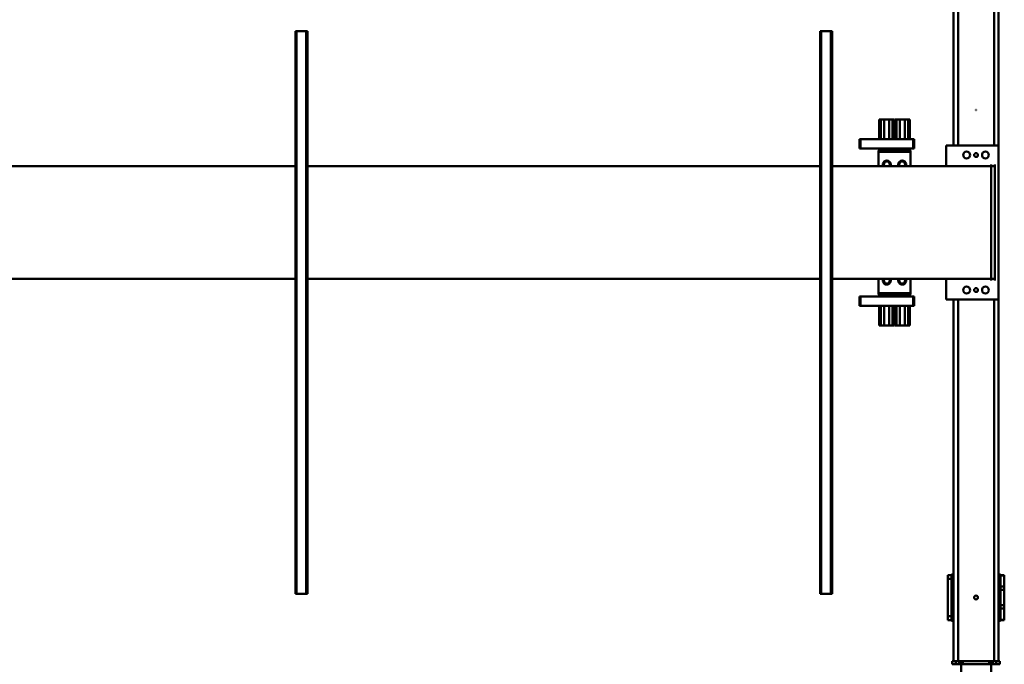
# Model space of a CAD drawing. Units: millimetres. Extents: x 0 to 24042, y 0 to 16800.
# Drawn here: x 9308 to 11936, y 2184 to 3903 of the extents above; entities that cross this region are included whole.
import ezdxf

# ---------------------------------------------------------------- set-up
doc = ezdxf.new("R2010")
doc.units = ezdxf.units.MM
doc.header["$MEASUREMENT"] = 0
doc.layers.add('(1) Shape lines', color=7, linetype='Continuous', lineweight=35)

# ---------------------------------------------------------------- blocks, each defined once
blk = doc.blocks.new('MACRO_9_12f8732e-143f-4245-9e4d-7d974e00aa32')
at = {"layer": '(1) Shape lines', "color": 7, "linetype": 'Continuous', "lineweight": 50, "ltscale": 120}
for p, q in [((148.1, 928), (148.1, 950.7)), ((228.1, 950.7), (228.1, 928)), ((134.1, 928), (124.1, 928)), ((124.1, 920), (124.1, 928)), ((124.1, 920), (134.1, 920)), ((128.1, 920), (128.1, -45)), ((143.1, 928), (134.1, 928)), ((134.1, 920), (134.1, 928)), ((134.1, 920), (143.1, 920)), ((140.1, 920), (140.1, -45)), ((148.1, 928), (143.1, 928)), ((143.1, 920), (143.1, 928)), ((143.1, 920), (148.1, 920)), ((153.1, 928), (148.1, 928)), ((148.1, 920), (148.1, 928)), ((153.1, 920), (148.1, 920)), ((173, 928), (153.1, 928)), ((153.1, 920), (153.1, 928)), ((153.1, 920), (223.1, 920)), ((172.9, 928), (203, 928)), ((223.1, 928), (202.9, 928)), ((228.1, 928), (223.1, 928)), ((223.1, 920), (223.1, 928)), ((228.1, 920), (223.1, 920)), ((233.1, 928), (228.1, 928)), ((228.1, 920), (228.1, 928)), ((228.1, 920), (233.1, 920)), ((242.1, 928), (233.1, 928)), ((233.1, 920), (233.1, 928)), ((233.1, 920), (242.1, 920)), ((236.1, 920), (236.1, -45)), ((252.1, 928), (242.1, 928)), ((242.1, 920), (242.1, 928)), ((242.1, 920), (252.1, 920)), ((248.1, 920), (248.1, -45)), ((252.1, 920), (252.1, 928)), ((112.6, 810), (112.6, 809.1)), ((122.6, 810), (112.6, 810)), ((112.6, 809.1), (112.6, 779.6)), ((122.6, 809.1), (112.6, 809.1)), ((122.6, 811.8), (122.6, 810.8)), ((122.6, 811.8), (128.1, 811.8)), ((122.6, 810.8), (122.6, 781.4)), ((128.1, 810.8), (122.6, 810.8)), ((248.1, 811.8), (253.6, 811.8)), ((248.1, 810.8), (253.6, 810.8)), ((253.6, 811.8), (253.6, 810.8)), ((253.6, 810.8), (253.6, 810)), ((253.6, 810), (263.6, 810)), ((253.6, 810), (253.6, 800)), ((253.6, 800), (253.6, 776.6)), ((253.6, 800), (263.6, 800)), ((263.6, 800), (263.6, 810)), ((263.6, 700), (263.6, 800)), ((112.6, 779.6), (112.6, 770.5)), ((122.6, 779.6), (112.6, 779.6)), ((112.6, 770.5), (112.6, 729.5)), ((122.6, 770.5), (112.6, 770.5)), ((122.6, 781.4), (122.6, 770)), ((128.1, 781.4), (122.6, 781.4)), ((122.6, 770), (122.6, 730)), ((128.1, 770), (122.6, 770)), ((248.1, 781.4), (253.6, 781.4)), ((248.1, 770), (253.6, 770)), ((253.6, 776.7), (253.6, 770)), ((253.6, 770), (253.6, 730)), ((572.1, -760), (572.1, 740)), ((575.1, 740), (572.1, 740)), ((575.1, -760), (575.1, 740)), ((601.1, 740), (575.1, 740)), ((601.1, -760), (601.1, 740)), ((604.1, 740), (601.1, 740)), ((604.1, -760), (604.1, 740)), ((1972.1, -760), (1972.1, 740)), ((1975.1, 740), (1972.1, 740)), ((2001.1, 740), (1975.1, 740)), ((1975.1, -760), (1975.1, 740)), ((2001.1, -760), (2001.1, 740)), ((2004.1, 740), (2001.1, 740)), ((2004.1, -760), (2004.1, 740)), ((112.6, 729.5), (112.6, 720.4)), ((122.6, 729.5), (112.6, 729.5)), ((122.6, 720.4), (112.6, 720.4)), ((112.6, 720.4), (112.6, 690.9)), ((122.6, 730), (122.6, 718.6)), ((128.1, 730), (122.6, 730)), ((122.6, 718.6), (122.6, 689.2)), ((128.1, 718.6), (122.6, 718.6)), ((248.1, 730), (253.6, 730)), ((248.1, 718.6), (253.6, 718.6)), ((253.6, 730), (253.6, 723.3)), ((253.6, 723.4), (253.6, 700)), ((112.6, 690.9), (112.6, 690)), ((122.6, 690.9), (112.6, 690.9)), ((122.6, 690), (112.6, 690)), ((128.1, 689.2), (122.6, 689.2)), ((128.1, 688.2), (122.6, 688.2)), ((248.1, 689.2), (253.6, 689.2)), ((253.6, 688.2), (248.1, 688.2)), ((253.6, 690), (253.6, 700)), ((253.6, 700), (263.6, 700)), ((253.6, 690), (253.6, 689.2)), ((253.6, 690), (263.6, 690)), ((263.6, 690), (263.6, 700)), ((364.6, 25), (364.6, -27.5)), ((364.6, 25), (365.5, 25)), ((365.5, 25), (365.5, -27.5)), ((365.8, 25), (365.5, 25)), ((365.8, 25), (365.8, -27.5)), ((365.8, 25), (366.1, 25)), ((366.1, 25), (366.1, -27.5)), ((366.1, 25), (369.2, 25)), ((369.2, 25), (369.2, -27.5)), ((369.2, 25), (377.6, 25)), ((377.6, 25), (377.6, -27.5)), ((377.6, 25), (391.6, 25)), ((391.6, 25), (391.6, -27.5)), ((391.6, 25), (400, 25)), ((400, 25), (400, -27.5)), ((400, 25), (403.1, 25)), ((403.1, 25), (403.1, -27.5)), ((403.1, 25), (403.4, 25)), ((403.4, 25), (403.4, -27.5)), ((403.7, 25), (403.4, 25)), ((403.7, 25), (403.7, -27.5)), ((403.7, 25), (404.6, 25)), ((404.6, 25), (404.6, -27.5)), ((406.6, 25), (406.6, -27.5)), ((407.5, 25), (406.6, 25)), ((407.5, 25), (407.5, -27.5)), ((407.5, 25), (407.8, 25)), ((407.8, 25), (407.8, -27.5)), ((408.1, 25), (407.8, 25)), ((408.1, 25), (408.1, -27.5)), ((411.2, 25), (408.1, 25)), ((411.2, 25), (411.2, -27.5)), ((419.6, 25), (411.2, 25)), ((419.6, 25), (419.6, -27.5)), ((433.6, 25), (419.6, 25)), ((433.6, 25), (433.6, -27.5)), ((442, 25), (433.6, 25)), ((442, 25), (442, -27.5)), ((445.1, 25), (442, 25)), ((445.1, 25), (445.1, -27.5)), ((445.4, 25), (445.1, 25)), ((445.4, 25), (445.4, -27.5)), ((445.4, 25), (445.7, 25)), ((445.7, 25), (445.7, -27.5)), ((446.6, 25), (445.7, 25)), ((446.6, 25), (446.6, -27.5)), ((128.1, -45), (268.1, -45)), ((128.1, -455), (128.1, -45)), ((268.1, -45), (268.1, -100)), ((353.1, -52.5), (353.1, -27.5)), ((353.1, -27.5), (356.1, -27.5)), ((356.1, -52.5), (353.1, -52.5)), ((356.1, -27.5), (496.1, -27.5)), ((356.1, -52.5), (356.1, -27.5)), ((356.1, -52.5), (496.1, -52.5)), ((364.6, -52.5), (364.6, -57.7)), ((365.5, -52.5), (365.5, -57.7)), ((365.8, -52.5), (365.8, -57.7)), ((366.1, -52.5), (366.1, -57.7)), ((369.2, -52.5), (369.2, -57.7)), ((377.6, -52.5), (377.6, -57.7)), ((391.6, -52.5), (391.6, -57.7)), ((400, -52.5), (400, -57.7)), ((403.1, -52.5), (403.1, -57.7)), ((403.4, -52.5), (403.4, -57.7)), ((403.7, -52.5), (403.7, -57.7)), ((404.6, -52.5), (404.6, -57.7)), ((406.6, -52.5), (406.6, -57.7)), ((407.5, -52.5), (407.5, -57.7)), ((407.8, -52.5), (407.8, -57.7)), ((408.1, -52.5), (408.1, -57.7)), ((411.2, -52.5), (411.2, -57.7)), ((419.6, -52.5), (419.6, -57.7)), ((433.6, -52.5), (433.6, -57.7)), ((442, -52.5), (442, -57.7)), ((445.1, -52.5), (445.1, -57.7)), ((445.4, -52.5), (445.4, -57.7)), ((445.7, -52.5), (445.7, -57.7)), ((446.6, -52.5), (446.6, -57.7)), ((496.1, -27.5), (499.1, -27.5)), ((496.1, -52.5), (496.1, -27.5)), ((496.1, -52.5), (499.1, -52.5)), ((499.1, -52.5), (499.1, -27.5)), ((363.1, -57.7), (448.1, -57.7)), ((363.1, -61.6), (363.1, -57.7)), ((363.1, -100), (363.1, -61.6)), ((363.1, -61.6), (448.1, -61.6)), ((448.1, -57.7), (448.1, -61.6)), ((448.1, -61.6), (448.1, -100)), ((138.1, -95), (138.1, -100)), ((148.1, -100), (138.1, -100)), ((138.1, -100), (138.1, -400)), ((148.1, -100), (148.1, -95)), ((148.1, -100), (572.1, -100)), ((148.1, -400), (148.1, -100)), ((375.9, -95), (380.5, -87)), ((378.7, -100), (375.9, -95)), ((380.5, -87), (389.7, -87)), ((389.7, -87), (394.3, -95)), ((394.3, -95), (391.5, -100)), ((421.5, -87), (416.9, -95)), ((416.9, -95), (419.7, -100)), ((430.7, -87), (421.5, -87)), ((435.3, -95), (430.7, -87)), ((432.5, -100), (435.3, -95)), ((604.1, -100), (1972.1, -100)), ((2004.1, -100), (5872.1, -100)), ((148.1, -400), (138.1, -400)), ((138.1, -400), (138.1, -405)), ((148.1, -400), (148.1, -405)), ((572.1, -400), (148.1, -400)), ((268.1, -400), (268.1, -455)), ((363.1, -400), (363.1, -438.4)), ((378.7, -400), (375.9, -405)), ((375.9, -405), (380.5, -413)), ((380.5, -413), (389.7, -413)), ((389.7, -413), (394.3, -405)), ((394.3, -405), (391.5, -400)), ((416.9, -405), (419.7, -400)), ((421.5, -413), (416.9, -405)), ((430.7, -413), (421.5, -413)), ((435.3, -405), (430.7, -413)), ((432.5, -400), (435.3, -405)), ((448.1, -438.4), (448.1, -400)), ((1972.1, -400), (604.1, -400)), ((5872.1, -400), (2004.1, -400)), ((363.1, -438.4), (448.1, -438.4)), ((363.1, -438.4), (363.1, -442.3)), ((363.1, -442.3), (448.1, -442.3)), ((364.6, -442.3), (364.6, -447.5)), ((365.5, -442.3), (365.5, -447.5)), ((365.8, -442.3), (365.8, -447.5)), ((366.1, -442.3), (366.1, -447.5)), ((369.2, -442.3), (369.2, -447.5)), ((377.6, -442.3), (377.6, -447.5)), ((391.6, -442.3), (391.6, -447.5)), ((400, -442.3), (400, -447.5)), ((403.1, -442.3), (403.1, -447.5)), ((403.4, -442.3), (403.4, -447.5)), ((403.7, -442.3), (403.7, -447.5)), ((404.6, -442.3), (404.6, -447.5)), ((406.6, -442.3), (406.6, -447.5)), ((407.5, -442.3), (407.5, -447.5)), ((407.8, -442.3), (407.8, -447.5)), ((408.1, -442.3), (408.1, -447.5)), ((411.2, -442.3), (411.2, -447.5)), ((419.6, -442.3), (419.6, -447.5)), ((433.6, -442.3), (433.6, -447.5)), ((442, -442.3), (442, -447.5)), ((445.1, -442.3), (445.1, -447.5)), ((445.4, -442.3), (445.4, -447.5)), ((445.7, -442.3), (445.7, -447.5)), ((446.6, -442.3), (446.6, -447.5)), ((448.1, -442.3), (448.1, -438.4)), ((268.1, -455), (128.1, -455)), ((128.1, -455), (128.1, -1420)), ((140.1, -455), (140.1, -1420)), ((236.1, -455), (236.1, -1420)), ((248.1, -455), (248.1, -1420)), ((356.1, -447.5), (353.1, -447.5)), ((353.1, -447.5), (353.1, -472.5)), ((353.1, -472.5), (356.1, -472.5)), ((356.1, -447.5), (496.1, -447.5)), ((356.1, -447.5), (356.1, -472.5)), ((356.1, -472.5), (496.1, -472.5)), ((364.6, -472.5), (364.6, -525)), ((365.5, -472.5), (365.5, -525)), ((365.8, -472.5), (365.8, -525)), ((366.1, -472.5), (366.1, -525)), ((369.2, -472.5), (369.2, -525)), ((377.6, -472.5), (377.6, -525)), ((391.6, -472.5), (391.6, -525)), ((400, -472.5), (400, -525)), ((403.1, -472.5), (403.1, -525)), ((403.4, -472.5), (403.4, -525)), ((403.7, -472.5), (403.7, -525)), ((404.6, -472.5), (404.6, -525)), ((406.6, -472.5), (406.6, -525)), ((407.5, -472.5), (407.5, -525)), ((407.8, -472.5), (407.8, -525)), ((408.1, -472.5), (408.1, -525)), ((411.2, -472.5), (411.2, -525)), ((419.6, -472.5), (419.6, -525)), ((433.6, -472.5), (433.6, -525)), ((442, -472.5), (442, -525)), ((445.1, -472.5), (445.1, -525)), ((445.4, -472.5), (445.4, -525)), ((445.7, -472.5), (445.7, -525)), ((446.6, -472.5), (446.6, -525)), ((496.1, -447.5), (499.1, -447.5)), ((496.1, -447.5), (496.1, -472.5)), ((496.1, -472.5), (499.1, -472.5)), ((499.1, -447.5), (499.1, -472.5)), ((364.6, -525), (365.5, -525)), ((365.5, -525), (365.8, -525)), ((365.8, -525), (366.1, -525)), ((366.1, -525), (369.2, -525)), ((369.2, -525), (377.6, -525)), ((377.6, -525), (391.6, -525)), ((391.6, -525), (400, -525)), ((400, -525), (403.1, -525)), ((403.1, -525), (403.4, -525)), ((403.4, -525), (403.7, -525)), ((403.7, -525), (404.6, -525)), ((407.5, -525), (406.6, -525)), ((407.8, -525), (407.5, -525)), ((408.1, -525), (407.8, -525)), ((411.2, -525), (408.1, -525)), ((419.6, -525), (411.2, -525)), ((433.6, -525), (419.6, -525)), ((442, -525), (433.6, -525)), ((445.1, -525), (442, -525)), ((445.4, -525), (445.1, -525)), ((445.7, -525), (445.4, -525)), ((446.6, -525), (445.7, -525)), ((187.6, -549.5), (188.6, -549.5)), ((187.6, -549.5), (187.6, -550.5)), ((187.6, -550.5), (188.6, -550.5)), ((188.6, -549.5), (188.6, -550.5)), ((572.1, -760), (575.1, -760)), ((601.1, -760), (575.1, -760)), ((601.1, -760), (604.1, -760)), ((1972.1, -760), (1975.1, -760)), ((2001.1, -760), (1975.1, -760)), ((2001.1, -760), (2004.1, -760))]:
    blk.add_line(p, q, dxfattribs=at)
for points in [[(122.6, 689.2), (122.6, 688.2), (122.6, 688.2)], [(253.6, 689.2), (253.6, 688.2), (253.6, 688.2)]]:
    blk.add_lwpolyline(points, dxfattribs=at)
for centre, radius in [((188.1, 750), 5), ((163.1, -70), 9), ((188.1, -70), 5), ((213.1, -70), 9), ((163.1, -430), 9), ((188.1, -430), 5), ((213.1, -430), 9)]:
    blk.add_circle(centre, radius, dxfattribs=at)
for centre, start, end in [((385.1, -95), 331.336, 208.7045), ((426.1, -95), 331.2955, 208.664), ((385.1, -405), 151.2955, 28.664), ((426.1, -405), 151.336, 28.7045)]:
    blk.add_arc(centre, 10.5, start, end, dxfattribs=at)

msp = doc.modelspace()

# ---------------------------------------------------------------- block references
at = {"color": 7, "linetype": 'ByBlock', "rotation": 180}
msp.add_blockref('MACRO_9_12f8732e-143f-4245-9e4d-7d974e00aa32', (12048.1, 3112), dxfattribs=at)

doc.saveas('drawing.dxf')
